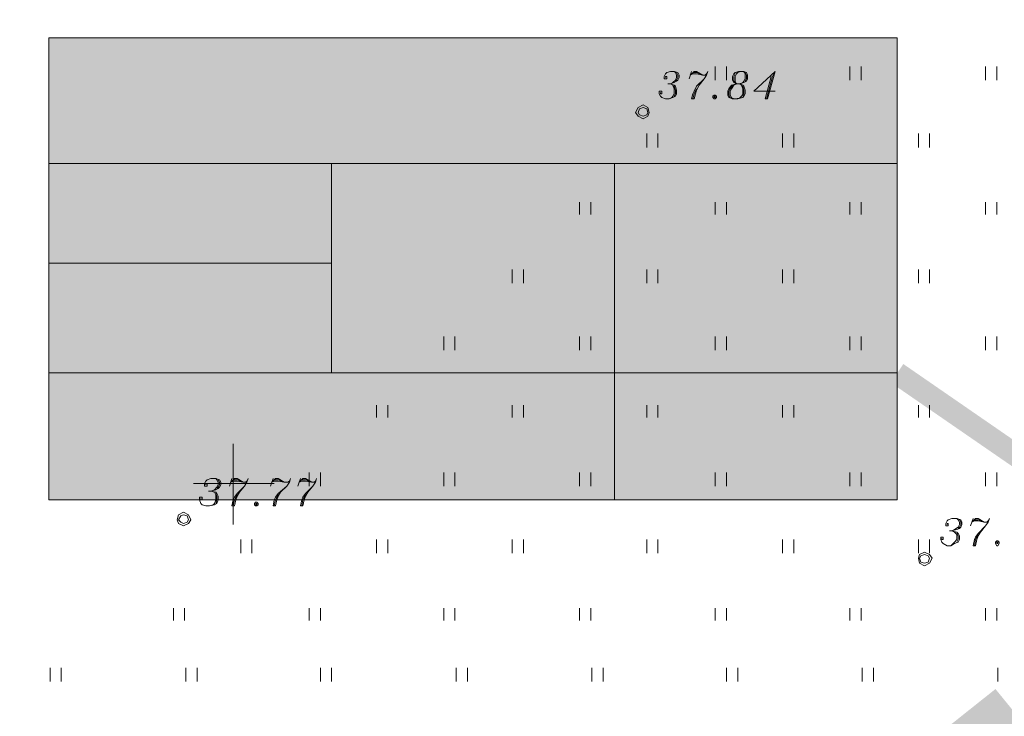
# Model space of a CAD drawing. Units: metres. Extents: x 546738 to 547736, y 6583674 to 6584601.
# Drawn here: x 546842 to 546878, y 6584441 to 6584467 of the extents above; entities that cross this region are included whole.
import ezdxf

# ---------------------------------------------------------------- set-up
doc = ezdxf.new("R2010")
doc.units = ezdxf.units.M
doc.header["$LTSCALE"] = 0.5
doc.layers.add('_GP_DP0446', color=7, linetype='Continuous', transparency=0.7)

# ---------------------------------------------------------------- blocks, each defined once
blk = doc.blocks.new('A$Cfd51c5b1')
at = {"layer": '_GP_DP0446', "lineweight": 5}
for points in [[(-242.037, 215.408), (-243.974, 215.408), (-243.974, 215.177), (-243.146, 215.177), (-243.146, 212.693), (-242.866, 212.693), (-242.866, 215.177), (-242.037, 215.177)], [(-241.533, 215.408), (-241.763, 215.408), (-241.763, 212.693), (-241.533, 212.693), (-241.533, 214.027), (-241.489, 214.073), (-241.489, 214.165), (-241.445, 214.211), (-241.445, 214.257), (-241.395, 214.349), (-241.533, 214.349)], [(-241.395, 214.534), (-241.445, 214.487), (-241.489, 214.441), (-241.533, 214.349), (-241.352, 214.349), (-241.302, 214.395), (-241.215, 214.441), (-241.165, 214.487), (-240.935, 214.487)], [(-240.891, 214.717), (-240.984, 214.717), (-241.072, 214.671), (-241.215, 214.671), (-241.258, 214.625), (-241.258, 214.625), (-241.352, 214.58), (-241.395, 214.534), (-240.935, 214.487), (-240.754, 214.487), (-240.66, 214.441), (-240.617, 214.441), (-240.567, 214.395), (-240.567, 214.349), (-240.523, 214.303), (-240.523, 214.257), (-240.474, 214.165), (-240.474, 212.693), (-240.249, 212.693), (-240.249, 214.257), (-240.293, 214.303), (-240.293, 214.349), (-240.337, 214.441), (-240.337, 214.441), (-240.386, 214.487), (-240.43, 214.534), (-240.474, 214.58), (-240.567, 214.625), (-240.617, 214.671), (-240.66, 214.671), (-240.754, 214.717), (-240.847, 214.717)], [(-239.003, 214.717), (-239.14, 214.717), (-239.234, 214.671), (-239.278, 214.671), (-239.371, 214.625), (-239.421, 214.625), (-239.464, 214.58), (-239.508, 214.534), (-239.558, 214.487), (-239.651, 214.441), (-239.651, 214.395), (-239.695, 214.349), (-239.738, 214.257), (-239.738, 214.211), (-239.788, 214.165), (-239.788, 214.073), (-239.832, 213.982), (-239.832, 213.384), (-239.788, 213.291), (-239.788, 213.245), (-239.738, 213.154), (-239.738, 213.108), (-239.695, 213.015), (-239.651, 212.969), (-239.651, 212.923), (-239.601, 212.877), (-239.558, 212.831), (-239.003, 212.831), (-239.097, 212.877), (-239.234, 212.877), (-239.278, 212.923), (-239.371, 212.969), (-239.421, 213.015), (-239.464, 213.062), (-239.464, 213.062), (-239.508, 213.108), (-239.508, 213.199), (-239.558, 213.245), (-239.601, 213.338), (-239.601, 213.66), (-238.175, 213.66), (-238.175, 213.751), (-238.405, 213.843), (-239.601, 213.843), (-239.601, 214.027), (-239.558, 214.073), (-239.558, 214.165), (-239.508, 214.211), (-239.464, 214.257), (-239.421, 214.349), (-239.421, 214.349), (-239.327, 214.395), (-239.278, 214.441), (-239.234, 214.487), (-239.097, 214.487), (-239.003, 214.534), (-238.455, 214.534), (-238.499, 214.58), (-238.592, 214.625), (-238.636, 214.625), (-238.68, 214.671), (-238.773, 214.671), (-238.866, 214.717), (-238.91, 214.717)], [(-238.455, 214.534), (-239.003, 214.534), (-238.96, 214.534), (-238.866, 214.487), (-238.823, 214.487), (-238.773, 214.441), (-238.68, 214.441), (-238.636, 214.395), (-238.592, 214.349), (-238.592, 214.303), (-238.542, 214.257), (-238.499, 214.211), (-238.455, 214.119), (-238.455, 213.982), (-238.405, 213.889), (-238.405, 213.843), (-238.175, 213.751), (-238.175, 213.936), (-238.225, 214.027), (-238.225, 214.165), (-238.268, 214.211), (-238.312, 214.303), (-238.312, 214.349), (-238.362, 214.395), (-238.405, 214.441), (-238.405, 214.487)], [(-238.225, 213.291), (-238.455, 213.291), (-238.455, 213.199), (-238.499, 213.154), (-238.499, 213.062), (-238.542, 213.015), (-238.636, 212.969), (-238.636, 212.969), (-238.729, 212.923), (-238.773, 212.877), (-238.91, 212.877), (-239.003, 212.831), (-239.558, 212.831), (-239.508, 212.786), (-239.421, 212.786), (-239.371, 212.74), (-239.327, 212.693), (-239.19, 212.693), (-239.097, 212.647), (-238.91, 212.647), (-238.866, 212.693), (-238.729, 212.693), (-238.636, 212.74), (-238.592, 212.74), (-238.499, 212.786), (-238.455, 212.831), (-238.455, 212.877), (-238.362, 212.923), (-238.312, 212.969), (-238.312, 213.015), (-238.268, 213.108), (-238.225, 213.154), (-238.225, 213.245)], [(-252.851, 211.129), (-253.032, 211.129), (-253.082, 211.084), (-253.169, 211.084), (-253.219, 211.038), (-253.262, 211.038), (-253.312, 210.992), (-253.356, 210.945), (-253.399, 210.899), (-253.449, 210.853), (-253.493, 210.808), (-253.493, 210.762), (-253.543, 210.716), (-253.543, 210.67), (-253.586, 210.623), (-253.586, 210.577), (-253.63, 210.486), (-253.63, 210.394), (-253.68, 210.301), (-253.68, 210.118), (-253.723, 210.025), (-253.723, 209.888), (-253.493, 209.888), (-253.493, 210.118), (-253.449, 210.209), (-253.449, 210.394), (-253.399, 210.486), (-253.399, 210.532), (-253.356, 210.577), (-253.356, 210.623), (-253.312, 210.67), (-253.312, 210.716), (-253.262, 210.762), (-253.219, 210.808), (-253.169, 210.853), (-253.125, 210.899), (-253.082, 210.899), (-252.988, 210.945), (-252.434, 210.945), (-252.434, 210.992), (-252.484, 211.038), (-252.527, 211.038), (-252.571, 211.084), (-252.664, 211.084), (-252.714, 211.129), (-252.801, 211.129)], [(-252.434, 210.945), (-252.895, 210.945), (-252.801, 210.945), (-252.714, 210.899), (-252.664, 210.899), (-252.621, 210.853), (-252.571, 210.853), (-252.571, 210.808), (-252.527, 210.762), (-252.484, 210.716), (-252.434, 210.67), (-252.434, 210.532), (-252.203, 210.532), (-252.203, 210.577), (-252.253, 210.623), (-252.253, 210.762), (-252.297, 210.808), (-252.347, 210.853), (-252.39, 210.899)], [(-251.655, 210.532), (-251.836, 210.532), (-251.836, 208.783), (-251.655, 208.783), (-251.655, 209.933), (-251.605, 210.025), (-251.605, 210.072), (-251.562, 210.118), (-251.562, 210.164), (-251.655, 210.209)], [(-251.101, 210.577), (-251.194, 210.577), (-251.238, 210.532), (-251.331, 210.532), (-251.375, 210.486), (-251.425, 210.486), (-251.468, 210.44), (-251.518, 210.394), (-251.562, 210.347), (-251.605, 210.301), (-251.655, 210.209), (-251.562, 210.164), (-251.518, 210.209), (-251.468, 210.255), (-251.425, 210.301), (-251.375, 210.301), (-251.331, 210.347), (-251.288, 210.347), (-251.194, 210.394), (-250.69, 210.394), (-250.733, 210.44), (-250.777, 210.486), (-250.827, 210.486), (-250.92, 210.532), (-250.964, 210.532), (-251.007, 210.577)], [(-250.042, 210.577), (-250.042, 210.577), (-250.135, 210.532), (-250.272, 210.532), (-250.322, 210.486), (-250.409, 210.486), (-250.459, 210.44), (-250.503, 210.394), (-249.998, 210.394), (-249.955, 210.347), (-249.861, 210.347), (-249.811, 210.301), (-249.768, 210.301), (-249.768, 210.255), (-249.724, 210.164), (-249.724, 210.118), (-249.674, 210.072), (-249.674, 208.783), (-249.494, 208.783), (-249.494, 209.979), (-249.494, 210.164), (-249.537, 210.209), (-249.537, 210.255), (-249.587, 210.301), (-249.587, 210.394), (-249.631, 210.44), (-249.674, 210.44), (-249.724, 210.486), (-249.768, 210.532), (-249.905, 210.532), (-249.955, 210.577)], [(-252.895, 210.255), (-253.082, 210.255), (-253.125, 210.209), (-253.219, 210.209), (-253.262, 210.164), (-253.262, 210.164), (-253.312, 210.118), (-253.356, 210.072), (-253.399, 210.025), (-253.449, 209.933), (-253.493, 209.888), (-253.723, 209.888), (-253.723, 209.566), (-253.68, 209.474), (-253.68, 209.382), (-253.63, 209.29), (-253.63, 209.198), (-253.586, 209.106), (-253.586, 209.06), (-253.543, 209.014), (-253.493, 208.968), (-253.493, 208.968), (-253.449, 208.875), (-253.399, 208.875), (-253.356, 208.829), (-253.312, 208.783), (-253.219, 208.738), (-253.125, 208.738), (-253.032, 208.692), (-252.758, 208.692), (-252.714, 208.738), (-252.571, 208.738), (-252.527, 208.783), (-252.484, 208.829), (-252.434, 208.875), (-253.032, 208.875), (-253.082, 208.922), (-253.169, 208.922), (-253.219, 208.968), (-253.262, 209.014), (-253.312, 209.06), (-253.312, 209.06), (-253.356, 209.106), (-253.356, 209.151), (-253.399, 209.198), (-253.399, 209.29), (-253.449, 209.336), (-253.449, 209.612), (-253.399, 209.703), (-253.399, 209.749), (-253.356, 209.796), (-253.312, 209.842), (-253.312, 209.933), (-253.262, 209.933), (-253.219, 209.979), (-253.169, 210.025), (-253.125, 210.025), (-253.032, 210.072), (-252.39, 210.072), (-252.484, 210.118), (-252.527, 210.164), (-252.571, 210.164), (-252.621, 210.209), (-252.664, 210.209), (-252.758, 210.255), (-252.801, 210.255)], [(-250.69, 210.394), (-251.151, 210.394), (-251.101, 210.394), (-251.007, 210.347), (-250.964, 210.347), (-250.92, 210.301), (-250.87, 210.255), (-250.87, 210.255), (-250.827, 210.209), (-250.777, 210.164), (-250.777, 208.783), (-250.553, 208.783), (-250.553, 210.072), (-250.503, 210.118), (-250.459, 210.209), (-250.596, 210.209), (-250.64, 210.255), (-250.64, 210.347)], [(-250.503, 210.394), (-250.553, 210.347), (-250.596, 210.255), (-250.596, 210.209), (-250.459, 210.209), (-250.409, 210.255), (-250.409, 210.255), (-250.366, 210.301), (-250.322, 210.301), (-250.272, 210.347), (-250.179, 210.347), (-250.135, 210.394), (-250.042, 210.394)], [(-252.39, 210.072), (-252.945, 210.072), (-252.758, 210.072), (-252.714, 210.025), (-252.621, 209.979), (-252.571, 209.979), (-252.527, 209.933), (-252.527, 209.888), (-252.484, 209.842), (-252.484, 209.796), (-252.434, 209.749), (-252.434, 209.198), (-252.484, 209.106), (-252.527, 209.06), (-252.527, 209.014), (-252.571, 209.014), (-252.621, 208.968), (-252.664, 208.922), (-252.714, 208.922), (-252.801, 208.875), (-252.945, 208.875), (-252.434, 208.875), (-252.39, 208.922), (-252.39, 208.922), (-252.347, 208.968), (-252.297, 209.014), (-252.253, 209.06), (-252.253, 209.106), (-252.203, 209.198), (-252.203, 209.474), (-252.203, 209.749), (-252.253, 209.842), (-252.297, 209.888), (-252.297, 209.933), (-252.347, 209.979), (-252.39, 210.025)], [(-241.813, 209.151), (-241.993, 209.106), (-241.993, 208.968), (-242.037, 208.922), (-242.037, 208.875), (-242.087, 208.829), (-242.131, 208.783), (-242.18, 208.738), (-242.224, 208.738), (-242.268, 208.692), (-242.411, 208.692), (-242.498, 208.646), (-242.592, 208.646), (-241.993, 208.646), (-241.993, 206.76), (-241.813, 206.76)], [(-240.156, 209.151), (-240.199, 209.151), (-240.249, 209.106), (-240.386, 209.106), (-240.43, 209.06), (-240.474, 209.06), (-240.523, 209.014), (-240.617, 208.968), (-240.66, 208.922), (-240.704, 208.875), (-240.704, 208.829), (-240.754, 208.783), (-240.797, 208.783), (-240.797, 208.738), (-240.847, 208.692), (-240.847, 208.646), (-240.891, 208.553), (-240.891, 208.462), (-240.935, 208.37), (-240.935, 208.277), (-240.984, 208.186), (-240.984, 207.864), (-240.754, 207.91), (-240.754, 208.277), (-240.704, 208.37), (-240.704, 208.462), (-240.66, 208.553), (-240.66, 208.6), (-240.617, 208.646), (-240.617, 208.692), (-240.567, 208.692), (-240.523, 208.783), (-240.474, 208.829), (-240.43, 208.875), (-240.386, 208.875), (-240.337, 208.922), (-240.199, 208.922), (-240.156, 208.968), (-239.695, 208.968), (-239.738, 209.014), (-239.832, 209.06), (-239.876, 209.106), (-240.019, 209.106), (-240.062, 209.151)], [(-230.451, 209.106), (-230.631, 209.106), (-230.681, 209.014), (-230.681, 208.875), (-230.725, 208.829), (-230.768, 208.783), (-230.818, 208.738), (-230.862, 208.738), (-230.912, 208.692), (-230.955, 208.646), (-231.279, 208.646), (-230.681, 208.6), (-230.681, 206.714), (-230.451, 206.714)], [(-239.695, 208.968), (-240.156, 208.968), (-240.062, 208.922), (-239.925, 208.922), (-239.876, 208.875), (-239.832, 208.829), (-239.832, 208.829), (-239.788, 208.783), (-239.738, 208.738), (-239.738, 208.692), (-239.695, 208.6), (-239.695, 208.553), (-239.508, 208.553), (-239.508, 208.692), (-239.558, 208.783), (-239.558, 208.829), (-239.601, 208.875), (-239.651, 208.922)], [(-242.592, 208.646), (-242.592, 208.507), (-242.317, 208.507), (-242.268, 208.553), (-242.18, 208.553), (-242.131, 208.6), (-242.037, 208.6), (-241.993, 208.646)], [(-231.279, 208.646), (-231.279, 208.507), (-230.862, 208.507), (-230.768, 208.553), (-230.725, 208.6), (-230.681, 208.6)], [(-240.156, 208.277), (-240.199, 208.277), (-240.293, 208.231), (-240.43, 208.231), (-240.474, 208.186), (-240.523, 208.186), (-240.567, 208.14), (-240.617, 208.094), (-240.66, 208.048), (-240.704, 208.002), (-240.754, 207.955), (-240.754, 207.91), (-240.984, 207.864), (-240.984, 207.496), (-240.935, 207.45), (-240.935, 207.311), (-240.891, 207.22), (-240.891, 207.174), (-240.847, 207.128), (-240.847, 207.081), (-240.797, 207.036), (-240.797, 206.99), (-240.754, 206.944), (-240.704, 206.898), (-240.66, 206.852), (-240.617, 206.805), (-240.567, 206.805), (-240.523, 206.76), (-240.474, 206.76), (-240.386, 206.714), (-239.969, 206.714), (-239.925, 206.76), (-239.876, 206.76), (-239.788, 206.805), (-239.738, 206.805), (-239.695, 206.852), (-240.199, 206.898), (-240.386, 206.898), (-240.43, 206.944), (-240.474, 206.944), (-240.523, 206.99), (-240.567, 207.036), (-240.567, 207.081), (-240.617, 207.128), (-240.66, 207.174), (-240.66, 207.22), (-240.704, 207.266), (-240.704, 207.679), (-240.66, 207.772), (-240.66, 207.818), (-240.617, 207.864), (-240.567, 207.91), (-240.567, 207.955), (-240.474, 208.002), (-240.43, 208.002), (-240.386, 208.048), (-240.337, 208.048), (-240.249, 208.094), (-239.695, 208.094), (-239.738, 208.14), (-239.788, 208.14), (-239.832, 208.186), (-239.876, 208.231), (-240.019, 208.231), (-240.106, 208.277)], [(-239.695, 208.094), (-240.199, 208.094), (-240.106, 208.094), (-240.019, 208.048), (-239.969, 208.048), (-239.925, 208.002), (-239.876, 207.955), (-239.832, 207.91), (-239.832, 207.91), (-239.788, 207.864), (-239.738, 207.818), (-239.738, 207.726), (-239.695, 207.679), (-239.695, 207.266), (-239.738, 207.174), (-239.738, 207.128), (-239.788, 207.081), (-239.832, 207.036), (-239.832, 207.036), (-239.876, 206.99), (-239.925, 206.944), (-240.019, 206.898), (-240.199, 206.898), (-239.695, 206.852), (-239.651, 206.898), (-239.651, 206.944), (-239.601, 206.99), (-239.558, 207.036), (-239.558, 207.081), (-239.508, 207.128), (-239.508, 207.174), (-239.464, 207.266), (-239.464, 207.496), (-239.464, 207.726), (-239.508, 207.772), (-239.508, 207.818), (-239.558, 207.91), (-239.601, 207.955), (-239.601, 208.002), (-239.651, 208.048)], [(-251.331, 207.266), (-251.518, 207.266), (-251.562, 207.174), (-251.562, 207.036), (-251.605, 206.99), (-251.655, 206.944), (-251.699, 206.898), (-251.749, 206.898), (-251.792, 206.852), (-251.836, 206.852), (-251.886, 206.805), (-252.16, 206.805), (-251.562, 206.805), (-251.562, 204.92), (-251.331, 204.92)], [(-252.16, 206.805), (-252.16, 206.668), (-251.792, 206.668), (-251.749, 206.714), (-251.655, 206.714), (-251.605, 206.76), (-251.562, 206.805)], [(-232.475, 203.218), (-233.484, 203.218), (-233.484, 200.366), (-233.21, 200.366), (-233.21, 201.608), (-232.288, 201.608), (-232.195, 201.654), (-232.108, 201.654), (-232.058, 201.7), (-231.964, 201.7), (-231.921, 201.746), (-231.877, 201.746), (-231.827, 201.792), (-231.827, 201.792), (-233.21, 201.838), (-233.21, 202.988), (-232.519, 202.988), (-231.784, 203.034), (-231.827, 203.034), (-231.877, 203.08), (-231.921, 203.126), (-232.014, 203.172), (-232.058, 203.172), (-232.151, 203.218), (-232.382, 203.218)], [(-231.784, 203.034), (-232.519, 202.988), (-232.245, 202.988), (-232.151, 202.942), (-232.108, 202.942), (-232.058, 202.896), (-232.014, 202.85), (-231.964, 202.85), (-231.921, 202.804), (-231.877, 202.758), (-231.877, 202.666), (-231.827, 202.62), (-231.827, 202.298), (-231.877, 202.206), (-231.877, 202.16), (-231.921, 202.068), (-231.964, 202.022), (-232.014, 201.976), (-232.014, 201.976), (-232.058, 201.93), (-232.108, 201.93), (-232.195, 201.884), (-232.245, 201.884), (-232.332, 201.838), (-233.21, 201.838), (-231.827, 201.792), (-231.784, 201.838), (-231.734, 201.884), (-231.69, 201.976), (-231.647, 202.022), (-231.597, 202.114), (-231.597, 202.16), (-231.553, 202.252), (-231.553, 202.574), (-231.597, 202.666), (-231.597, 202.712), (-231.647, 202.804), (-231.647, 202.85), (-231.69, 202.942), (-231.734, 202.988)], [(-247.93, 202.85), (-248.017, 202.85), (-248.067, 202.804), (-248.204, 202.804), (-248.248, 202.758), (-248.298, 202.712), (-248.341, 202.712), (-248.391, 202.666), (-248.435, 202.62), (-248.478, 202.574), (-248.528, 202.528), (-248.528, 202.482), (-248.572, 202.436), (-248.572, 202.39), (-248.615, 202.344), (-248.615, 202.298), (-248.665, 202.252), (-248.665, 202.114), (-248.709, 202.068), (-248.709, 201.838), (-248.759, 201.792), (-248.759, 201.608), (-248.528, 201.654), (-248.528, 201.884), (-248.478, 201.93), (-248.478, 202.16), (-248.435, 202.206), (-248.435, 202.252), (-248.391, 202.298), (-248.391, 202.344), (-248.341, 202.39), (-248.341, 202.436), (-248.298, 202.482), (-248.248, 202.528), (-248.204, 202.574), (-248.16, 202.62), (-248.111, 202.62), (-248.067, 202.666), (-247.469, 202.666), (-247.469, 202.712), (-247.513, 202.758), (-247.606, 202.758), (-247.65, 202.804), (-247.7, 202.804), (-247.793, 202.85), (-247.837, 202.85)], [(-247.469, 202.666), (-247.93, 202.666), (-247.837, 202.666), (-247.793, 202.62), (-247.7, 202.62), (-247.65, 202.574), (-247.606, 202.574), (-247.606, 202.528), (-247.562, 202.482), (-247.513, 202.436), (-247.513, 202.39), (-247.469, 202.344), (-247.469, 202.252), (-247.282, 202.252), (-247.282, 202.436), (-247.332, 202.482), (-247.376, 202.528), (-247.376, 202.574), (-247.419, 202.62)], [(-246.273, 202.85), (-246.366, 202.85), (-246.41, 202.804), (-246.547, 202.804), (-246.597, 202.758), (-246.641, 202.712), (-246.684, 202.712), (-246.734, 202.666), (-246.778, 202.62), (-246.821, 202.574), (-246.821, 202.528), (-246.871, 202.482), (-246.871, 202.436), (-246.915, 202.344), (-246.915, 202.16), (-246.734, 202.16), (-246.734, 202.298), (-246.684, 202.39), (-246.684, 202.436), (-246.641, 202.482), (-246.597, 202.528), (-246.547, 202.574), (-246.504, 202.62), (-246.454, 202.62), (-246.41, 202.666), (-245.768, 202.666), (-245.812, 202.712), (-245.856, 202.758), (-245.905, 202.758), (-245.999, 202.804), (-246.086, 202.804), (-246.18, 202.85)], [(-245.768, 202.666), (-246.273, 202.666), (-246.136, 202.666), (-246.086, 202.62), (-246.043, 202.62), (-245.999, 202.574), (-245.949, 202.528), (-245.905, 202.528), (-245.905, 202.482), (-245.856, 202.436), (-245.812, 202.39), (-245.812, 202.114), (-245.856, 202.068), (-245.856, 202.022), (-245.905, 201.976), (-245.949, 201.93), (-245.949, 201.884), (-245.999, 201.884), (-246.086, 201.838), (-246.136, 201.838), (-246.18, 201.792), (-246.366, 201.792), (-245.856, 201.746), (-245.812, 201.792), (-245.768, 201.838), (-245.719, 201.884), (-245.675, 201.93), (-245.675, 201.976), (-245.625, 202.022), (-245.625, 202.114), (-245.582, 202.16), (-245.582, 202.298), (-245.625, 202.344), (-245.625, 202.482), (-245.675, 202.528), (-245.675, 202.574), (-245.719, 202.62)], [(-240.567, 202.712), (-240.935, 202.712), (-240.847, 202.712), (-240.797, 202.666), (-240.754, 202.666), (-240.704, 202.62), (-240.66, 202.574), (-240.617, 202.528), (-240.617, 202.298), (-240.66, 202.252), (-240.704, 202.206), (-240.704, 202.206), (-240.754, 202.16), (-240.797, 202.114), (-240.847, 202.068), (-240.935, 202.022), (-240.984, 202.022), (-241.028, 201.976), (-241.072, 201.976), (-241.121, 201.93), (-241.165, 201.884), (-241.258, 201.838), (-241.302, 201.838), (-241.352, 201.792), (-241.352, 201.746), (-241.395, 201.7), (-241.395, 201.654), (-241.445, 201.608), (-241.445, 201.424), (-240.474, 201.424), (-240.474, 201.562), (-241.302, 201.562), (-241.302, 201.608), (-241.258, 201.654), (-241.215, 201.7), (-241.215, 201.746), (-241.165, 201.792), (-241.121, 201.792), (-241.072, 201.838), (-240.984, 201.884), (-240.984, 201.884), (-240.935, 201.93), (-240.847, 201.93), (-240.847, 201.976), (-240.797, 201.976), (-240.704, 202.022), (-240.66, 202.068), (-240.617, 202.114), (-240.567, 202.114), (-240.567, 202.16), (-240.523, 202.206), (-240.474, 202.252), (-240.474, 202.528), (-240.523, 202.62), (-240.523, 202.666)], [(-240.935, 202.804), (-241.072, 202.804), (-241.121, 202.758), (-241.165, 202.758), (-241.215, 202.712), (-241.258, 202.712), (-241.302, 202.666), (-241.352, 202.62), (-241.352, 202.574), (-241.395, 202.482), (-241.395, 202.344), (-241.258, 202.344), (-241.258, 202.528), (-241.215, 202.574), (-241.165, 202.62), (-241.165, 202.62), (-241.121, 202.666), (-241.072, 202.666), (-240.984, 202.712), (-240.567, 202.712), (-240.617, 202.712), (-240.66, 202.758), (-240.704, 202.758), (-240.797, 202.804), (-240.847, 202.804)], [(-243.831, 202.252), (-244.018, 202.252), (-244.018, 200.55), (-243.831, 200.55), (-243.831, 201.608), (-243.831, 201.746), (-243.788, 201.792), (-243.788, 201.884), (-243.744, 201.93), (-243.831, 201.976)], [(-243.327, 202.298), (-243.376, 202.298), (-243.464, 202.252), (-243.557, 202.252), (-243.65, 202.206), (-243.65, 202.206), (-243.694, 202.16), (-243.744, 202.114), (-243.788, 202.068), (-243.831, 202.022), (-243.831, 201.976), (-243.744, 201.93), (-243.694, 201.976), (-243.694, 201.976), (-243.65, 202.022), (-243.607, 202.068), (-243.557, 202.068), (-243.464, 202.114), (-242.915, 202.114), (-242.959, 202.16), (-243.009, 202.206), (-243.009, 202.206), (-243.052, 202.252), (-243.19, 202.252), (-243.233, 202.298)], [(-242.268, 202.298), (-242.361, 202.298), (-242.411, 202.252), (-242.548, 202.252), (-242.592, 202.206), (-242.641, 202.206), (-242.685, 202.16), (-242.729, 202.114), (-242.18, 202.114), (-242.087, 202.068), (-242.037, 202.068), (-241.993, 202.022), (-241.993, 201.976), (-241.95, 201.93), (-241.95, 200.55), (-241.719, 200.55), (-241.719, 201.746), (-241.719, 201.884), (-241.763, 201.93), (-241.763, 202.022), (-241.813, 202.068), (-241.813, 202.114), (-241.856, 202.16), (-241.9, 202.206), (-241.95, 202.206), (-241.993, 202.252), (-242.087, 202.252), (-242.131, 202.298), (-242.224, 202.298)], [(-247.93, 201.976), (-248.16, 201.976), (-248.248, 201.93), (-248.298, 201.884), (-248.298, 201.884), (-248.391, 201.838), (-248.435, 201.792), (-248.435, 201.746), (-248.478, 201.7), (-248.528, 201.654), (-248.759, 201.608), (-248.759, 201.378), (-248.709, 201.332), (-248.709, 201.102), (-248.665, 201.056), (-248.665, 200.964), (-248.615, 200.872), (-248.615, 200.826), (-248.572, 200.78), (-248.528, 200.734), (-248.528, 200.734), (-248.478, 200.688), (-248.435, 200.642), (-248.391, 200.596), (-248.341, 200.55), (-248.298, 200.55), (-248.204, 200.504), (-248.111, 200.504), (-248.017, 200.458), (-247.88, 200.458), (-247.837, 200.504), (-247.7, 200.504), (-247.65, 200.55), (-247.562, 200.55), (-247.513, 200.596), (-247.469, 200.642), (-248.067, 200.642), (-248.111, 200.688), (-248.204, 200.688), (-248.248, 200.734), (-248.298, 200.78), (-248.341, 200.826), (-248.341, 200.826), (-248.391, 200.872), (-248.391, 200.918), (-248.435, 200.964), (-248.435, 201.056), (-248.478, 201.102), (-248.478, 201.378), (-248.435, 201.424), (-248.435, 201.516), (-248.391, 201.562), (-248.391, 201.608), (-248.341, 201.654), (-248.298, 201.7), (-248.248, 201.7), (-248.204, 201.746), (-248.16, 201.792), (-248.017, 201.792), (-247.974, 201.838), (-247.469, 201.838), (-247.513, 201.838), (-247.562, 201.884), (-247.606, 201.93), (-247.65, 201.93), (-247.743, 201.976), (-247.88, 201.976)], [(-247.469, 201.838), (-247.974, 201.838), (-247.93, 201.838), (-247.88, 201.792), (-247.743, 201.792), (-247.7, 201.746), (-247.65, 201.7), (-247.606, 201.654), (-247.606, 201.654), (-247.562, 201.608), (-247.513, 201.562), (-247.513, 201.47), (-247.469, 201.424), (-247.469, 201.01), (-247.513, 200.964), (-247.513, 200.872), (-247.562, 200.826), (-247.606, 200.78), (-247.606, 200.78), (-247.65, 200.734), (-247.7, 200.688), (-247.837, 200.688), (-247.88, 200.642), (-247.974, 200.642), (-247.469, 200.642), (-247.419, 200.688), (-247.419, 200.688), (-247.376, 200.734), (-247.376, 200.78), (-247.332, 200.826), (-247.282, 200.872), (-247.282, 201.01), (-247.239, 201.102), (-247.239, 201.24), (-247.239, 201.378), (-247.282, 201.47), (-247.282, 201.562), (-247.332, 201.654), (-247.376, 201.7), (-247.376, 201.746), (-247.419, 201.792)], [(-242.915, 202.114), (-243.327, 202.114), (-243.233, 202.114), (-243.146, 202.068), (-243.096, 202.068), (-243.052, 202.022), (-243.052, 201.976), (-243.009, 201.884), (-243.009, 201.792), (-242.959, 201.7), (-242.959, 200.55), (-242.778, 200.55), (-242.778, 201.608), (-242.778, 201.746), (-242.729, 201.838), (-242.729, 201.884), (-242.685, 201.93), (-242.822, 201.93), (-242.822, 202.022), (-242.866, 202.068)], [(-242.729, 202.114), (-242.778, 202.068), (-242.778, 202.022), (-242.822, 201.93), (-242.685, 201.93), (-242.641, 201.976), (-242.641, 201.976), (-242.592, 202.022), (-242.548, 202.068), (-242.498, 202.068), (-242.411, 202.114), (-242.268, 202.114)], [(-245.719, 201.654), (-246.317, 201.654), (-246.223, 201.654), (-246.18, 201.608), (-246.043, 201.608), (-245.999, 201.562), (-245.949, 201.562), (-245.905, 201.516), (-245.905, 201.516), (-245.856, 201.47), (-245.812, 201.424), (-245.768, 201.378), (-245.768, 201.148), (-245.768, 201.01), (-245.812, 200.918), (-245.812, 200.872), (-245.856, 200.826), (-245.905, 200.78), (-245.905, 200.78), (-245.949, 200.734), (-245.999, 200.688), (-246.136, 200.688), (-246.223, 200.642), (-246.821, 200.642), (-246.778, 200.596), (-246.684, 200.596), (-246.641, 200.55), (-246.597, 200.55), (-246.547, 200.504), (-246.41, 200.504), (-246.317, 200.458), (-246.18, 200.458), (-246.136, 200.504), (-245.999, 200.504), (-245.949, 200.55), (-245.856, 200.55), (-245.812, 200.596), (-245.768, 200.642), (-245.719, 200.642), (-245.719, 200.688), (-245.675, 200.734), (-245.625, 200.78), (-245.582, 200.826), (-245.582, 200.918), (-245.538, 200.964), (-245.538, 201.148), (-245.538, 201.378), (-245.582, 201.424), (-245.582, 201.47), (-245.625, 201.516), (-245.625, 201.562), (-245.675, 201.608)], [(-246.41, 201.792), (-246.41, 201.654), (-245.719, 201.654), (-245.812, 201.7), (-245.856, 201.7), (-245.905, 201.746), (-245.856, 201.746), (-246.366, 201.792), (-246.366, 201.792)], [(-247.008, 201.194), (-247.008, 200.964), (-246.964, 200.918), (-246.964, 200.872), (-246.915, 200.826), (-246.871, 200.734), (-246.871, 200.688), (-246.821, 200.642), (-246.273, 200.642), (-246.366, 200.642), (-246.454, 200.688), (-246.504, 200.688), (-246.547, 200.734), (-246.597, 200.734), (-246.641, 200.78), (-246.684, 200.826), (-246.734, 200.872), (-246.734, 200.918), (-246.778, 201.01), (-246.778, 201.194)]]:
    blk.add_hatch(color=256, dxfattribs=at).paths.add_polyline_path(points)
for points in [[(-256.757, 199.354), (-225.436, 199.354), (-225.436, 216.419), (-256.757, 216.419)], [(-231.279, 215.177), (-231.416, 215.132), (-231.46, 215.085), (-231.51, 214.993), (-231.51, 214.856), (-231.46, 214.763), (-231.366, 214.717), (-231.229, 214.717), (-231.092, 214.763), (-230.999, 214.81), (-230.955, 214.901), (-230.955, 215.039), (-230.999, 215.132), (-231.092, 215.177)], [(-232.195, 214.303), (-232.245, 214.257), (-232.245, 214.211), (-232.195, 214.165), (-232.151, 214.165), (-232.108, 214.211), (-232.108, 214.257), (-232.151, 214.303)], [(-232.151, 214.211), (-232.151, 214.257), (-232.197, 214.257), (-232.197, 214.211)], [(-234.587, 213.66), (-234.637, 213.843), (-234.817, 213.936), (-235.004, 213.843), (-235.091, 213.66), (-235.004, 213.521), (-234.817, 213.43), (-234.637, 213.521)], [(-234.637, 213.66), (-234.68, 213.797), (-234.817, 213.843), (-234.954, 213.797), (-235.004, 213.66), (-234.954, 213.567), (-234.817, 213.521), (-234.68, 213.567)], [(-246.317, 204.046), (-246.317, 211.773)], [(-249.126, 199.262), (-249.17, 199.216), (-249.17, 199.17), (-249.126, 199.124), (-249.076, 199.124), (-249.033, 199.17), (-249.033, 199.216), (-249.076, 199.262)], [(-251.518, 198.618), (-251.605, 198.802), (-251.792, 198.894), (-251.973, 198.802), (-252.023, 198.618), (-251.973, 198.48), (-251.792, 198.388), (-251.605, 198.48)], [(-249.076, 199.17), (-249.076, 199.216), (-249.122, 199.216), (-249.122, 199.17)], [(-251.605, 198.618), (-251.655, 198.756), (-251.792, 198.802), (-251.886, 198.756), (-251.973, 198.618), (-251.886, 198.526), (-251.792, 198.48), (-251.655, 198.526)], [(-221.755, 197.837), (-221.804, 197.79), (-221.804, 197.744), (-221.755, 197.652), (-221.711, 197.652), (-221.661, 197.744), (-221.661, 197.79), (-221.711, 197.837)], [(-221.711, 197.744), (-221.711, 197.79), (-221.757, 197.79), (-221.757, 197.744)], [(-224.147, 197.192), (-224.24, 197.33), (-224.421, 197.422), (-224.608, 197.33), (-224.651, 197.192), (-224.608, 197.008), (-224.421, 196.917), (-224.24, 197.008)], [(-224.24, 197.192), (-224.284, 197.284), (-224.421, 197.33), (-224.564, 197.284), (-224.608, 197.192), (-224.564, 197.054), (-224.421, 197.008), (-224.284, 197.054)]]:
    blk.add_lwpolyline(points, close=True, dxfattribs=at)
for points in [[(-232.151, 215.361), (-232.151, 214.856)], [(-231.734, 215.361), (-231.734, 214.856)], [(-227.18, 215.361), (-227.18, 214.856)], [(-226.769, 215.361), (-226.769, 214.856)], [(-222.172, 215.361), (-222.172, 214.856)], [(-221.755, 215.361), (-221.755, 214.856)], [(-233.989, 214.947), (-233.989, 214.993), (-233.945, 214.993), (-233.945, 214.901), (-234.039, 214.901), (-234.039, 214.993), (-233.989, 215.085), (-233.945, 215.132), (-233.808, 215.177), (-233.671, 215.177), (-233.528, 215.132), (-233.484, 215.039), (-233.484, 214.947), (-233.528, 214.856), (-233.578, 214.81), (-233.671, 214.763), (-233.808, 214.717), (-233.671, 214.671), (-233.621, 214.625), (-233.578, 214.487), (-233.578, 214.349), (-233.621, 214.257), (-233.715, 214.211), (-233.852, 214.165), (-233.989, 214.165), (-234.126, 214.211), (-234.176, 214.257), (-234.219, 214.349), (-234.219, 214.441), (-234.126, 214.441), (-234.126, 214.349), (-234.176, 214.349), (-234.176, 214.395)], [(-233.671, 215.177), (-233.621, 215.132), (-233.578, 215.039), (-233.578, 214.947), (-233.621, 214.856), (-233.715, 214.763), (-233.808, 214.717), (-233.902, 214.717)], [(-233.578, 215.132), (-233.528, 215.039), (-233.528, 214.947), (-233.578, 214.856), (-233.621, 214.81)], [(-233.023, 215.177), (-233.117, 214.901)], [(-232.98, 215.132), (-232.843, 215.132), (-232.612, 215.039), (-232.843, 215.177), (-232.93, 215.177), (-233.073, 215.039), (-232.98, 215.085), (-232.843, 215.085), (-232.612, 215.039), (-232.519, 215.039), (-232.475, 215.085), (-232.425, 215.177), (-232.475, 215.039), (-232.562, 214.901), (-232.749, 214.671), (-232.843, 214.487), (-232.886, 214.349), (-232.93, 214.165), (-233.023, 214.165), (-232.98, 214.349), (-232.93, 214.441), (-232.843, 214.625), (-232.562, 214.901)], [(-231.279, 215.177), (-231.366, 215.085), (-231.416, 214.993), (-231.416, 214.81), (-231.366, 214.717), (-231.553, 214.671), (-231.647, 214.534), (-231.69, 214.441), (-231.69, 214.303), (-231.647, 214.211), (-231.51, 214.165), (-231.323, 214.165), (-231.136, 214.211), (-231.092, 214.257), (-231.049, 214.349), (-231.049, 214.487), (-231.092, 214.625), (-231.136, 214.671), (-231.229, 214.717), (-231.136, 214.763), (-231.092, 214.81), (-231.049, 214.901), (-231.049, 215.085), (-231.092, 215.177)], [(-231.416, 215.085), (-231.46, 214.993), (-231.46, 214.81), (-231.416, 214.763)], [(-230.999, 215.132), (-231.186, 215.177), (-231.416, 215.132)], [(-231.049, 214.81), (-230.999, 214.901), (-230.999, 215.039), (-231.049, 215.132)], [(-230.083, 214.993), (-230.314, 214.165), (-230.22, 214.165), (-229.94, 215.177), (-230.725, 214.441), (-229.94, 214.441)], [(-229.94, 215.177), (-230.033, 214.993), (-230.264, 214.165)], [(-233.808, 214.717), (-233.715, 214.671), (-233.671, 214.534), (-233.671, 214.349), (-233.715, 214.257), (-233.758, 214.211), (-233.852, 214.165)], [(-233.671, 214.625), (-233.621, 214.487), (-233.621, 214.349), (-233.671, 214.257)], [(-232.843, 214.534), (-232.93, 214.349), (-232.98, 214.165)], [(-231.51, 214.671), (-231.597, 214.534), (-231.647, 214.441), (-231.647, 214.303), (-231.597, 214.211)], [(-231.366, 214.717), (-231.46, 214.671), (-231.553, 214.534), (-231.597, 214.441), (-231.597, 214.303), (-231.553, 214.211), (-231.51, 214.165)], [(-231.46, 214.763), (-231.323, 214.717), (-231.553, 214.671)], [(-231.323, 214.165), (-231.229, 214.211), (-231.186, 214.257), (-231.136, 214.349), (-231.136, 214.534), (-231.186, 214.671), (-231.229, 214.717)], [(-231.136, 214.671), (-231.279, 214.717), (-231.092, 214.763)], [(-231.136, 214.257), (-231.092, 214.349), (-231.092, 214.487), (-231.136, 214.625)], [(-231.647, 214.211), (-231.416, 214.165), (-231.136, 214.211)], [(-234.68, 212.877), (-234.68, 212.371)], [(-234.269, 212.877), (-234.269, 212.371)], [(-229.666, 212.877), (-229.666, 212.371)], [(-229.255, 212.877), (-229.255, 212.371)], [(-224.651, 212.877), (-224.651, 212.371)], [(-224.24, 212.877), (-224.24, 212.371)], [(-256.757, 211.773), (-225.436, 211.773)], [(-235.876, 211.773), (-235.876, 204.046), (-235.876, 199.354)], [(-237.166, 210.347), (-237.166, 209.888)], [(-236.748, 210.347), (-236.748, 209.888)], [(-232.151, 210.347), (-232.151, 209.888)], [(-231.734, 210.347), (-231.734, 209.888)], [(-227.18, 210.347), (-227.18, 209.888)], [(-226.769, 210.347), (-226.769, 209.888)], [(-222.172, 210.347), (-222.172, 209.888)], [(-221.755, 210.347), (-221.755, 209.888)], [(-256.757, 208.094), (-246.317, 208.094)], [(-239.651, 207.864), (-239.651, 207.357)], [(-239.234, 207.864), (-239.234, 207.357)], [(-234.68, 207.864), (-234.68, 207.357)], [(-234.269, 207.864), (-234.269, 207.357)], [(-229.666, 207.864), (-229.666, 207.357)], [(-229.255, 207.864), (-229.255, 207.357)], [(-224.651, 207.864), (-224.651, 207.357)], [(-224.24, 207.864), (-224.24, 207.357)], [(-242.18, 205.38), (-242.18, 204.874)], [(-241.763, 205.38), (-241.763, 204.874)], [(-237.166, 205.38), (-237.166, 204.874)], [(-236.748, 205.38), (-236.748, 204.874)], [(-232.151, 205.38), (-232.151, 204.874)], [(-231.734, 205.38), (-231.734, 204.874)], [(-227.18, 205.38), (-227.18, 204.874)], [(-226.769, 205.38), (-226.769, 204.874)], [(-222.172, 205.38), (-222.172, 204.874)], [(-221.755, 205.38), (-221.755, 204.874)], [(-225.436, 204.046), (-256.757, 204.046)], [(-244.66, 202.85), (-244.66, 202.39)], [(-244.248, 202.85), (-244.248, 202.39)], [(-239.651, 202.85), (-239.651, 202.39)], [(-239.234, 202.85), (-239.234, 202.39)], [(-234.68, 202.85), (-234.68, 202.39)], [(-234.269, 202.85), (-234.269, 202.39)], [(-229.666, 202.85), (-229.666, 202.39)], [(-229.255, 202.85), (-229.255, 202.39)], [(-224.651, 202.85), (-224.651, 202.39)], [(-224.24, 202.85), (-224.24, 202.39)], [(-249.955, 201.424), (-249.955, 198.434)], [(-247.145, 200.366), (-247.145, 199.86)], [(-246.734, 200.366), (-246.734, 199.86)], [(-242.18, 200.366), (-242.18, 199.86)], [(-241.763, 200.366), (-241.763, 199.86)], [(-237.166, 200.366), (-237.166, 199.86)], [(-236.748, 200.366), (-236.748, 199.86)], [(-232.151, 200.366), (-232.151, 199.86)], [(-231.734, 200.366), (-231.734, 199.86)], [(-227.18, 200.366), (-227.18, 199.86)], [(-226.769, 200.366), (-226.769, 199.86)], [(-222.172, 200.366), (-222.172, 199.86)], [(-221.755, 200.366), (-221.755, 199.86)], [(-250.964, 199.906), (-250.964, 199.952), (-250.92, 199.952), (-250.92, 199.86), (-251.007, 199.86), (-251.007, 199.952), (-250.964, 200.044), (-250.92, 200.09), (-250.777, 200.136), (-250.596, 200.136), (-250.459, 200.09), (-250.409, 199.998), (-250.409, 199.906), (-250.459, 199.814), (-250.503, 199.768), (-250.596, 199.722), (-250.777, 199.676), (-250.596, 199.63), (-250.553, 199.584), (-250.503, 199.492), (-250.503, 199.354), (-250.553, 199.216), (-250.64, 199.17), (-250.827, 199.124), (-250.964, 199.124), (-251.101, 199.17), (-251.151, 199.216), (-251.194, 199.354), (-251.194, 199.446), (-251.101, 199.446), (-251.101, 199.354), (-251.151, 199.354), (-251.151, 199.4)], [(-250.596, 200.136), (-250.553, 200.09), (-250.503, 199.998), (-250.503, 199.906), (-250.553, 199.814), (-250.64, 199.722), (-250.777, 199.676), (-250.87, 199.676)], [(-250.503, 200.09), (-250.459, 199.998), (-250.459, 199.906), (-250.503, 199.814), (-250.553, 199.768)], [(-249.998, 200.136), (-250.092, 199.86)], [(-249.955, 200.09), (-249.811, 200.09), (-249.587, 199.998), (-249.811, 200.136), (-249.905, 200.136), (-250.042, 199.998), (-249.955, 200.044), (-249.811, 200.044), (-249.587, 199.998), (-249.494, 199.998), (-249.444, 200.044), (-249.4, 200.136), (-249.444, 199.998), (-249.537, 199.86), (-249.724, 199.63), (-249.811, 199.492), (-249.861, 199.354), (-249.905, 199.124), (-249.998, 199.124), (-249.955, 199.354), (-249.905, 199.446), (-249.811, 199.584), (-249.537, 199.86)], [(-248.478, 200.136), (-248.572, 199.86)], [(-248.435, 200.09), (-248.298, 200.09), (-248.067, 199.998), (-248.298, 200.136), (-248.391, 200.136), (-248.528, 199.998), (-248.435, 200.044), (-248.298, 200.044), (-248.067, 199.998), (-247.93, 199.998), (-247.88, 200.044), (-247.837, 200.136), (-247.88, 199.998), (-247.974, 199.86), (-248.204, 199.63), (-248.298, 199.492), (-248.341, 199.354), (-248.391, 199.124), (-248.478, 199.124), (-248.435, 199.354), (-248.391, 199.446), (-248.298, 199.584), (-247.974, 199.86)], [(-247.469, 200.136), (-247.562, 199.86)], [(-247.419, 200.09), (-247.282, 200.09), (-247.052, 199.998), (-247.282, 200.136), (-247.376, 200.136), (-247.513, 199.998), (-247.419, 200.044), (-247.282, 200.044), (-247.052, 199.998), (-246.964, 199.998), (-246.915, 200.044), (-246.871, 200.136), (-246.915, 199.998), (-247.008, 199.86), (-247.195, 199.63), (-247.282, 199.492), (-247.332, 199.354), (-247.376, 199.124), (-247.469, 199.124), (-247.419, 199.354), (-247.376, 199.446), (-247.282, 199.584), (-247.008, 199.86)], [(-251.425, 199.952), (-248.435, 199.952)], [(-250.777, 199.676), (-250.64, 199.63), (-250.596, 199.538), (-250.596, 199.354), (-250.64, 199.216), (-250.69, 199.17), (-250.827, 199.124)], [(-250.596, 199.584), (-250.553, 199.492), (-250.553, 199.354), (-250.596, 199.216)], [(-249.811, 199.538), (-249.905, 199.354), (-249.955, 199.124)], [(-248.298, 199.538), (-248.391, 199.354), (-248.435, 199.124)], [(-247.282, 199.538), (-247.376, 199.354), (-247.419, 199.124)], [(-223.592, 198.434), (-223.592, 198.48), (-223.549, 198.48), (-223.549, 198.388), (-223.642, 198.388), (-223.642, 198.48), (-223.592, 198.572), (-223.549, 198.618), (-223.412, 198.664), (-223.225, 198.664), (-223.088, 198.618), (-223.044, 198.526), (-223.044, 198.434), (-223.088, 198.342), (-223.137, 198.296), (-223.225, 198.25), (-223.412, 198.204), (-223.225, 198.158), (-223.181, 198.113), (-223.137, 198.02), (-223.137, 197.882), (-223.181, 197.79), (-223.318, 197.744), (-223.455, 197.652), (-223.592, 197.652), (-223.735, 197.744), (-223.779, 197.79), (-223.823, 197.882), (-223.823, 197.974), (-223.735, 197.974), (-223.735, 197.882), (-223.779, 197.882), (-223.779, 197.928)], [(-223.225, 198.664), (-223.181, 198.618), (-223.137, 198.526), (-223.137, 198.434), (-223.181, 198.342), (-223.318, 198.25), (-223.412, 198.204), (-223.505, 198.204)], [(-223.137, 198.618), (-223.088, 198.526), (-223.088, 198.434), (-223.137, 198.342), (-223.181, 198.296)], [(-222.627, 198.664), (-222.72, 198.388)], [(-222.583, 198.618), (-222.446, 198.618), (-222.216, 198.526), (-222.446, 198.664), (-222.539, 198.664), (-222.676, 198.526), (-222.583, 198.572), (-222.446, 198.572), (-222.216, 198.526), (-222.122, 198.526), (-222.078, 198.572), (-222.029, 198.664), (-222.078, 198.526), (-222.172, 198.388), (-222.353, 198.158), (-222.446, 198.02), (-222.49, 197.882), (-222.539, 197.652), (-222.627, 197.652), (-222.583, 197.882), (-222.539, 197.974), (-222.446, 198.113), (-222.172, 198.388)], [(-223.412, 198.204), (-223.318, 198.158), (-223.225, 198.066), (-223.225, 197.882), (-223.318, 197.79), (-223.368, 197.744), (-223.455, 197.652)], [(-249.674, 197.882), (-249.674, 197.376)], [(-249.263, 197.882), (-249.263, 197.376)], [(-244.66, 197.882), (-244.66, 197.376)], [(-244.248, 197.882), (-244.248, 197.376)], [(-239.651, 197.882), (-239.651, 197.376)], [(-239.234, 197.882), (-239.234, 197.376)], [(-234.68, 197.882), (-234.68, 197.376)], [(-234.269, 197.882), (-234.269, 197.376)], [(-229.666, 197.882), (-229.666, 197.376)], [(-229.255, 197.882), (-229.255, 197.376)], [(-224.651, 197.882), (-224.651, 197.376)], [(-224.24, 197.882), (-224.24, 197.376)], [(-223.225, 198.113), (-223.181, 198.02), (-223.181, 197.882), (-223.225, 197.79)], [(-222.446, 198.066), (-222.539, 197.882), (-222.583, 197.652)], [(-252.16, 195.352), (-252.16, 194.892)], [(-251.749, 195.352), (-251.749, 194.892)], [(-247.145, 195.352), (-247.145, 194.892)], [(-246.734, 195.352), (-246.734, 194.892)], [(-242.18, 195.352), (-242.18, 194.892)], [(-241.763, 195.352), (-241.763, 194.892)], [(-237.166, 195.352), (-237.166, 194.892)], [(-236.748, 195.352), (-236.748, 194.892)], [(-232.151, 195.352), (-232.151, 194.892)], [(-231.734, 195.352), (-231.734, 194.892)], [(-227.18, 195.352), (-227.18, 194.892)], [(-226.769, 195.352), (-226.769, 194.892)], [(-222.172, 195.352), (-222.172, 194.892)], [(-221.755, 195.352), (-221.755, 194.892)], [(-256.713, 193.145), (-256.713, 192.638)], [(-256.302, 193.145), (-256.302, 192.638)], [(-251.699, 193.145), (-251.699, 192.638)], [(-251.288, 193.145), (-251.288, 192.638)], [(-246.734, 193.145), (-246.734, 192.638)], [(-246.317, 193.145), (-246.317, 192.638)], [(-241.719, 193.145), (-241.719, 192.638)], [(-241.302, 193.145), (-241.302, 192.638)], [(-236.705, 193.145), (-236.705, 192.638)], [(-236.287, 193.145), (-236.287, 192.638)], [(-231.734, 193.145), (-231.734, 192.638)], [(-231.323, 193.145), (-231.323, 192.638)], [(-226.726, 193.145), (-226.726, 192.638)], [(-226.308, 193.145), (-226.308, 192.638)], [(-221.711, 193.145), (-221.711, 192.638)]]:
    blk.add_lwpolyline(points, dxfattribs=at)
at = {"layer": '_GP_DP0446', "color": 25, "lineweight": 5, "true_color": 0x955c49}
for points in [[(-289.834, 275.895), (-289.878, 275.204), (-194.433, 210.532)], [(-289.878, 275.204), (-194.433, 210.532), (-194.757, 210.072)], [(-327.409, 105.933), (-326.631, 105.794), (-194.663, 211.543)], [(-326.631, 105.794), (-194.663, 211.543), (-194.614, 210.808)], [(-329.851, 103.817), (-330.032, 102.943), (-194.8, 210.532)], [(-330.032, 102.943), (-194.8, 210.532), (-194.433, 210.072)], [(-326.494, 105.748), (-325.665, 105.611), (-194.614, 210.67)], [(-325.665, 105.611), (-194.614, 210.67), (-194.57, 209.933)]]:
    blk.add_solid(points, dxfattribs=at)
at = {"layer": '_GP_DP0446', "color": 41, "lineweight": 5, "true_color": 0xffdf7e}
for points in [[(-256.757, 216.419), (-256.757, 204.046), (-225.436, 204.046)], [(-256.757, 216.419), (-225.436, 216.419), (-225.436, 204.046)], [(-256.757, 204.046), (-256.757, 199.354), (-225.436, 199.354)], [(-256.757, 204.046), (-225.436, 204.046), (-225.436, 199.354)]]:
    blk.add_solid(points, dxfattribs=at)
at = {"layer": '_GP_DP0446', "color": 1, "lineweight": 5}
for points in [[(-326.494, 105.748), (-325.709, 105.611), (-194.614, 210.67)], [(-325.709, 105.611), (-194.614, 210.67), (-194.57, 209.933)]]:
    blk.add_solid(points, dxfattribs=at)
at = {"layer": '_GP_DP0446', "color": 7, "lineweight": 5, "true_color": 0xfafafa}
for points in [[(-225.206, 204.368), (-225.667, 203.678), (-155.425, 156.208)], [(-225.667, 203.678), (-155.425, 156.208), (-155.886, 155.564)]]:
    blk.add_solid(points, dxfattribs=at)
at = {"layer": '_GP_DP0446', "lineweight": 5}
for points in [[(-155.562, 155.978), (-225.529, 203.908), (-225.343, 204.138)], [(-155.749, 155.748), (-155.562, 155.978), (-225.529, 203.908)], [(-230.588, 200.366), (-230.588, 200.55), (-231.278, 200.366), (-231.278, 200.55)]]:
    blk.add_solid(points, dxfattribs=at)
at = {"layer": '_GP_DP0446', "color": 117, "lineweight": 5, "true_color": 0x387163}
for points in [[(-227.641, 187.716), (-226.676, 186.474), (-221.804, 192.362)], [(-226.676, 186.474), (-221.804, 192.362), (-220.789, 191.121)]]:
    blk.add_solid(points, dxfattribs=at)

msp = doc.modelspace()

# ---------------------------------------------------------------- block references
at = {"layer": '_GP_DP0446'}
msp.add_blockref('A$Cfd51c5b1', (547099.952, 6584249.998), dxfattribs=at)

doc.saveas('drawing.dxf')
